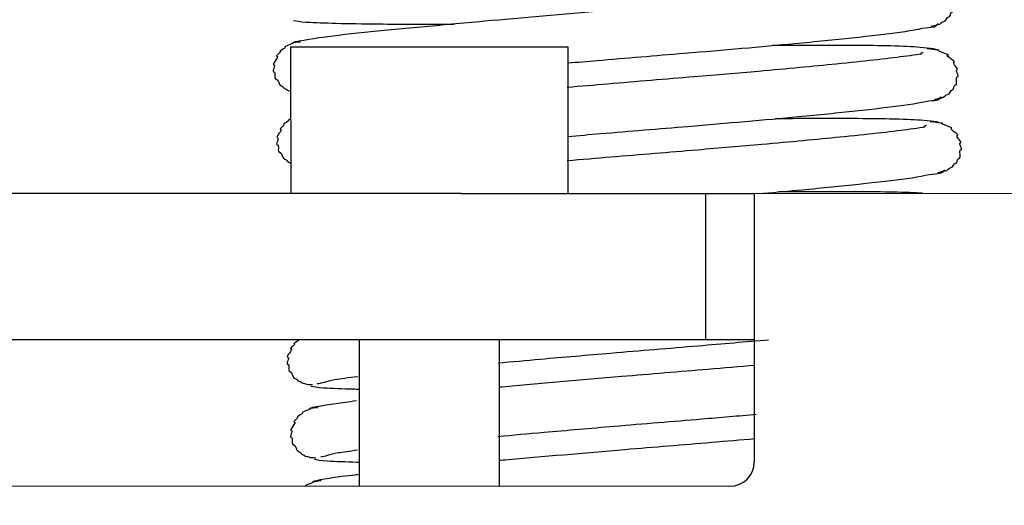
# Model space of a CAD drawing. Units: millimetres. Extents: x 847 to 12612, y -6787 to 3663.
# Drawn here: x 3144 to 3165, y -4031 to -4021 of the extents above; entities that cross this region are included whole.
import ezdxf

# ---------------------------------------------------------------- set-up
doc = ezdxf.new("R2010")
doc.units = ezdxf.units.MM
doc.header["$MEASUREMENT"] = 0
for name, color, linetype, lineweight in [('0_Ном._пера__1', 7, 'Continuous', 15), ('D13_40_13_00_TAZ_Ном._пера__21', 7, 'Continuous', 30), ('KBAB0147_00_Ном._пера__21', 7, 'Continuous', 30), ('PPBA2447_02_Ном._пера__21', 7, 'Continuous', 30)]:
    doc.layers.add(name, color=color, linetype=linetype, lineweight=lineweight)
doc.styles.add('СГЕНЕРИР_СТИЛЬ_1', font='arial.ttf')
doc.dimstyles.new('СГЕНЕРИР_СТИЛЬ__3', dxfattribs={"dimtxt": 45.999999, "dimasz": 36.714976, "dimexe": 0.18, "dimexo": 0.0625, "dimgap": 0, "dimtad": 1, "dimtih": 1, "dimtoh": 1, "dimdec": 0, "dimzin": 0, "dimdsep": 46, "dimtxsty": 'СГЕНЕРИР_СТИЛЬ_1', "dimblk": 'ARROWHEAD_3', "dimblk1": 'ARROWHEAD_3', "dimblk2": 'ARROWHEAD_3', "dimcen": 0.09, "dimclrd": 7, "dimclre": 7, "dimclrt": 7, "dimazin": 0, "dimtfac": 1, "dimtdec": 4, "dimtmove": 0, "dimatfit": 3, "dimfxl": 0, "dimtolj": 1, "dimtzin": 0, "dimarcsym": 0})
doc.dimstyles.new('СГЕНЕРИР_СТИЛЬ__9', dxfattribs={"dimtxt": 50, "dimasz": 36.714976, "dimexe": 0.18, "dimexo": 0.0625, "dimgap": 0, "dimtad": 1, "dimtih": 1, "dimtoh": 1, "dimdec": 0, "dimzin": 0, "dimdsep": 46, "dimtxsty": 'СГЕНЕРИР_СТИЛЬ_1', "dimblk": 'ARROWHEAD_3', "dimblk1": 'ARROWHEAD_3', "dimblk2": 'ARROWHEAD_3', "dimcen": 0.09, "dimclrd": 7, "dimclre": 7, "dimclrt": 7, "dimazin": 0, "dimtfac": 1, "dimtdec": 4, "dimtmove": 2, "dimatfit": 3, "dimfxl": 0, "dimtolj": 1, "dimtzin": 0, "dimarcsym": 0})

# ---------------------------------------------------------------- blocks, each defined once
blk = doc.blocks.new('*D59')
at = {"layer": '0_Ном._пера__1', "color": 7, "linetype": 'Continuous', "lineweight": 15}
for p, q in [((2660.902, -4485.504), (2660.902, -4413.04)), ((3236.574, -4485.504), (3236.574, -4413.04)), ((2660.902, -4449.272), (2698.222, -4439.272)), ((3236.574, -4449.272), (3199.254, -4439.272)), ((2660.902, -4449.272), (3236.574, -4449.272)), ((2660.902, -4449.272), (2698.222, -4459.272)), ((3236.574, -4449.272), (3199.254, -4459.272))]:
    blk.add_line(p, q, dxfattribs=at)
at = {"layer": '0_Ном._пера__1', "color": 7, "lineweight": 15, "insert": (2896.377, -4440.072), "char_height": 46, "attachment_point": 7, "style": 'СГЕНЕРИР_СТИЛЬ_1'}
blk.add_mtext('\\A1;579', dxfattribs=at)
blk = doc.blocks.new('ARROWHEAD_3')
at = {"color": 0, "linetype": 'Continuous', "lineweight": 0}
blk.add_line((0, 0), (-1, 0), dxfattribs=at)
at = {"color": 0, "linetype": 'Continuous', "lineweight": 0, "flags": 128}
blk.add_lwpolyline([(-1, 0.2679), (0, 0), (-1, -0.2679)], dxfattribs=at)
blk = doc.blocks.new('*D61')
at = {"layer": '0_Ном._пера__1', "color": 7, "linetype": 'Continuous', "lineweight": 15}
for p, q in [((3191.792, -4078.621), (3191.792, -4006.157)), ((3236.574, -4078.621), (3236.574, -4006.157)), ((3191.792, -4042.389), (3154.472, -4032.389)), ((3144.787, -4042.389), (3191.792, -4042.389)), ((3191.792, -4042.389), (3154.472, -4052.389)), ((3191.792, -4042.389), (3236.574, -4042.389)), ((3214.183, -4042.389), (3285.973, -4166.732)), ((3214.183, -4042.389), (3241.504, -4069.71)), ((3214.183, -4042.389), (3224.183, -4079.71)), ((3236.574, -4042.389), (3283.579, -4042.389)), ((3285.973, -4166.732), (3327.909, -4166.732))]:
    blk.add_line(p, q, dxfattribs=at)
at = {"layer": '0_Ном._пера__1', "color": 7, "lineweight": 15, "insert": (3337.909, -4191.732), "char_height": 50, "attachment_point": 7, "style": 'СГЕНЕРИР_СТИЛЬ_1'}
blk.add_mtext('\\A1;45', dxfattribs=at)

msp = doc.modelspace()

# ---------------------------------------------------------------- linework, layer by layer
at = {"layer": 'D13_40_13_00_TAZ_Ном._пера__21', "color": 7, "linetype": 'Continuous', "lineweight": 30}
for points, knots in [([(3162.849, -4019.915), (3162.86, -4019.915), (3162.762, -4019.945), (3162.805, -4019.945), (3162.867, -4019.945), (3162.62, -4019.981), (3162.446, -4020.004), (3162.283, -4020.025), (3162.08, -4020.049), (3161.836, -4020.076), (3161.613, -4020.101), (3161.356, -4020.128), (3161.071, -4020.156), (3160.608, -4020.203), (3160.068, -4020.254), (3159.48, -4020.306), (3159.061, -4020.343), (3158.619, -4020.38), (3158.163, -4020.418), (3157.586, -4020.467), (3156.989, -4020.515), (3156.392, -4020.566), (3155.552, -4020.636), (3154.712, -4020.709), (3153.942, -4020.778), (3153.482, -4020.82), (3153.048, -4020.859), (3152.648, -4020.896), (3152.22, -4020.936), (3151.832, -4020.972), (3151.49, -4021.007), (3151.104, -4021.047), (3150.776, -4021.086), (3150.551, -4021.119), (3150.298, -4021.156), (3149.91, -4021.222), (3150.044, -4021.222)], [0, 0, 0, 0, 1, 1, 1, 2, 2, 2, 3, 3, 3, 4, 4, 4, 5, 5, 5, 6, 6, 6, 7, 7, 7, 8, 8, 8, 9, 9, 9, 10, 10, 10, 11, 11, 11, 12, 12, 12, 12]), ([(3163.08, -4020.877), (3163.136, -4020.877), (3163.18, -4020.846), (3163.23, -4020.846), (3163.277, -4020.846), (3163.307, -4020.777), (3163.355, -4020.777), (3163.399, -4020.777), (3163.405, -4020.687), (3163.447, -4020.687), (3163.486, -4020.687), (3163.47, -4020.591), (3163.507, -4020.591), (3163.572, -4020.591), (3163.499, -4020.415), (3163.553, -4020.415), (3163.605, -4020.415), (3163.497, -4020.273), (3163.543, -4020.273), (3163.596, -4020.273), (3163.427, -4020.122), (3163.482, -4020.122), (3163.546, -4020.122), (3163.29, -4019.977), (3163.356, -4019.977), (3163.429, -4019.977), (3163.096, -4019.872), (3163.166, -4019.872), (3163.24, -4019.872), (3162.858, -4019.837), (3162.942, -4019.837)], [0, 0, 0, 0, 1, 1, 1, 2, 2, 2, 3, 3, 3, 4, 4, 4, 5, 5, 5, 6, 6, 6, 7, 7, 7, 8, 8, 8, 9, 9, 9, 10, 10, 10, 10]), ([(3150.295, -4020.793), (3150.493, -4020.803), (3150.668, -4020.811), (3150.915, -4020.818), (3151.15, -4020.824), (3151.449, -4020.829), (3151.785, -4020.832), (3152.237, -4020.836), (3152.754, -4020.837), (3153.318, -4020.834)], [0, 0, 0, 0, 1, 1, 1, 2, 2, 2, 3, 3, 3, 3]), ([(3155.648, -4021.631), (3155.847, -4021.614), (3156.047, -4021.597), (3156.247, -4021.58), (3156.845, -4021.53), (3157.448, -4021.48), (3158.035, -4021.431), (3158.838, -4021.364), (3159.611, -4021.297), (3160.296, -4021.232), (3160.722, -4021.192), (3161.114, -4021.153), (3161.462, -4021.115), (3161.845, -4021.074), (3162.175, -4021.035), (3162.447, -4021), (3162.735, -4020.963), (3162.954, -4020.9), (3163.081, -4020.9), (3163.199, -4020.9), (3163.204, -4020.824), (3163.23, -4020.824)], [0, 0, 0, 0, 1, 1, 1, 2, 2, 2, 3, 3, 3, 4, 4, 4, 5, 5, 5, 6, 6, 6, 7, 7, 7, 7]), ([(3150.162, -4021.197), (3150.223, -4021.197), (3149.947, -4021.231), (3150, -4021.231), (3150.051, -4021.231), (3149.813, -4021.303), (3149.864, -4021.303), (3149.911, -4021.303), (3149.718, -4021.395), (3149.763, -4021.395), (3149.803, -4021.395), (3149.656, -4021.493), (3149.695, -4021.493), (3149.76, -4021.493), (3149.575, -4021.669), (3149.635, -4021.669), (3149.682, -4021.669), (3149.584, -4021.811), (3149.633, -4021.811), (3149.682, -4021.811), (3149.625, -4021.96), (3149.679, -4021.96), (3149.737, -4021.96), (3149.726, -4022.101), (3149.787, -4022.101), (3149.818, -4022.101), (3149.831, -4022.158), (3149.863, -4022.158), (3149.895, -4022.158), (3149.918, -4022.199), (3149.951, -4022.199), (3149.96, -4022.199), (3149.967, -4022.207), (3149.976, -4022.207)], [0, 0, 0, 0, 1, 1, 1, 2, 2, 2, 3, 3, 3, 4, 4, 4, 5, 5, 5, 6, 6, 6, 7, 7, 7, 8, 8, 8, 9, 9, 9, 10, 10, 10, 11, 11, 11, 11]), ([(3163.148, -4021.352), (3163.245, -4021.352), (3162.964, -4021.318), (3162.796, -4021.306), (3162.643, -4021.295), (3162.425, -4021.287), (3162.164, -4021.281), (3161.726, -4021.272), (3161.169, -4021.272), (3160.52, -4021.273), (3160.299, -4021.274), (3160.068, -4021.275), (3159.828, -4021.276)], [0, 0, 0, 0, 1, 1, 1, 2, 2, 2, 3, 3, 3, 4, 4, 4, 4]), ([(3163.151, -4022.375), (3163.207, -4022.375), (3163.251, -4022.343), (3163.301, -4022.343), (3163.348, -4022.343), (3163.378, -4022.275), (3163.426, -4022.275), (3163.47, -4022.275), (3163.476, -4022.184), (3163.518, -4022.184), (3163.557, -4022.184), (3163.541, -4022.088), (3163.578, -4022.088), (3163.643, -4022.088), (3163.57, -4021.913), (3163.624, -4021.913), (3163.676, -4021.913), (3163.567, -4021.771), (3163.614, -4021.771), (3163.667, -4021.771), (3163.498, -4021.62), (3163.553, -4021.62), (3163.617, -4021.62), (3163.361, -4021.474), (3163.427, -4021.474), (3163.5, -4021.474), (3163.167, -4021.37), (3163.237, -4021.37), (3163.311, -4021.37), (3162.929, -4021.335), (3163.013, -4021.335)], [0, 0, 0, 0, 1, 1, 1, 2, 2, 2, 3, 3, 3, 4, 4, 4, 5, 5, 5, 6, 6, 6, 7, 7, 7, 8, 8, 8, 9, 9, 9, 10, 10, 10, 10]), ([(3162.92, -4021.413), (3162.931, -4021.413), (3162.833, -4021.443), (3162.876, -4021.443), (3162.938, -4021.443), (3162.691, -4021.478), (3162.516, -4021.501), (3162.354, -4021.522), (3162.151, -4021.547), (3161.907, -4021.574), (3161.684, -4021.599), (3161.427, -4021.625), (3161.142, -4021.654), (3160.679, -4021.701), (3160.139, -4021.752), (3159.551, -4021.804), (3159.132, -4021.841), (3158.69, -4021.878), (3158.234, -4021.916), (3157.657, -4021.964), (3157.06, -4022.013), (3156.463, -4022.063), (3156.187, -4022.087), (3155.912, -4022.11), (3155.638, -4022.133)], [0, 0, 0, 0, 1, 1, 1, 2, 2, 2, 3, 3, 3, 4, 4, 4, 5, 5, 5, 6, 6, 6, 7, 7, 7, 8, 8, 8, 8]), ([(3155.648, -4023.135), (3155.87, -4023.116), (3156.094, -4023.097), (3156.318, -4023.078), (3156.916, -4023.028), (3157.519, -4022.978), (3158.106, -4022.929), (3158.909, -4022.862), (3159.682, -4022.795), (3160.367, -4022.73), (3160.793, -4022.69), (3161.185, -4022.65), (3161.533, -4022.613), (3161.916, -4022.572), (3162.246, -4022.533), (3162.518, -4022.498), (3162.806, -4022.461), (3163.025, -4022.398), (3163.152, -4022.398), (3163.27, -4022.398), (3163.275, -4022.322), (3163.301, -4022.322)], [0, 0, 0, 0, 1, 1, 1, 2, 2, 2, 3, 3, 3, 4, 4, 4, 5, 5, 5, 6, 6, 6, 7, 7, 7, 7]), ([(3149.974, -4022.775), (3149.99, -4022.775), (3149.92, -4022.801), (3149.935, -4022.801), (3149.982, -4022.801), (3149.789, -4022.893), (3149.834, -4022.893), (3149.874, -4022.893), (3149.727, -4022.991), (3149.766, -4022.991), (3149.831, -4022.991), (3149.646, -4023.167), (3149.706, -4023.167), (3149.753, -4023.167), (3149.655, -4023.309), (3149.704, -4023.309), (3149.753, -4023.309), (3149.695, -4023.457), (3149.75, -4023.457), (3149.808, -4023.457), (3149.797, -4023.599), (3149.858, -4023.599), (3149.889, -4023.599), (3149.902, -4023.655), (3149.934, -4023.655), (3149.95, -4023.655), (3149.96, -4023.678), (3149.976, -4023.678)], [0, 0, 0, 0, 1, 1, 1, 2, 2, 2, 3, 3, 3, 4, 4, 4, 5, 5, 5, 6, 6, 6, 7, 7, 7, 8, 8, 8, 9, 9, 9, 9]), ([(3163.219, -4022.85), (3163.316, -4022.85), (3163.035, -4022.816), (3162.867, -4022.804), (3162.714, -4022.793), (3162.496, -4022.784), (3162.235, -4022.779), (3161.797, -4022.77), (3161.24, -4022.77), (3160.591, -4022.771), (3160.37, -4022.772), (3160.139, -4022.772), (3159.899, -4022.773)], [0, 0, 0, 0, 1, 1, 1, 2, 2, 2, 3, 3, 3, 4, 4, 4, 4]), ([(3162.99, -4022.91), (3163.002, -4022.91), (3162.904, -4022.941), (3162.947, -4022.941), (3163.009, -4022.941), (3162.762, -4022.976), (3162.587, -4022.999), (3162.425, -4023.02), (3162.222, -4023.045), (3161.978, -4023.072), (3161.755, -4023.096), (3161.498, -4023.123), (3161.213, -4023.152), (3160.75, -4023.198), (3160.21, -4023.249), (3159.622, -4023.301), (3159.203, -4023.338), (3158.761, -4023.376), (3158.305, -4023.414), (3157.728, -4023.462), (3157.131, -4023.511), (3156.533, -4023.561), (3156.234, -4023.586), (3155.934, -4023.612), (3155.637, -4023.637)], [0, 0, 0, 0, 1, 1, 1, 2, 2, 2, 3, 3, 3, 4, 4, 4, 5, 5, 5, 6, 6, 6, 7, 7, 7, 8, 8, 8, 8]), ([(3163.222, -4023.873), (3163.278, -4023.873), (3163.322, -4023.841), (3163.372, -4023.841), (3163.419, -4023.841), (3163.449, -4023.772), (3163.497, -4023.772), (3163.541, -4023.772), (3163.547, -4023.682), (3163.589, -4023.682), (3163.628, -4023.682), (3163.612, -4023.586), (3163.649, -4023.586), (3163.714, -4023.586), (3163.641, -4023.411), (3163.695, -4023.411), (3163.747, -4023.411), (3163.638, -4023.269), (3163.685, -4023.269), (3163.738, -4023.269), (3163.569, -4023.118), (3163.624, -4023.118), (3163.688, -4023.118), (3163.432, -4022.972), (3163.498, -4022.972), (3163.571, -4022.972), (3163.238, -4022.868), (3163.308, -4022.868), (3163.382, -4022.868), (3163, -4022.832), (3163.084, -4022.832)], [0, 0, 0, 0, 1, 1, 1, 2, 2, 2, 3, 3, 3, 4, 4, 4, 5, 5, 5, 6, 6, 6, 7, 7, 7, 8, 8, 8, 9, 9, 9, 10, 10, 10, 10]), ([(3159.654, -4024.3), (3159.925, -4024.275), (3160.188, -4024.252), (3160.438, -4024.228), (3160.864, -4024.188), (3161.256, -4024.148), (3161.604, -4024.111), (3161.987, -4024.07), (3162.317, -4024.031), (3162.589, -4023.996), (3162.877, -4023.958), (3163.096, -4023.896), (3163.223, -4023.896), (3163.341, -4023.896), (3163.346, -4023.82), (3163.372, -4023.82)], [0, 0, 0, 0, 1, 1, 1, 2, 2, 2, 3, 3, 3, 4, 4, 4, 5, 5, 5, 5]), ([(3162.905, -4024.3), (3162.755, -4024.29), (3162.549, -4024.282), (3162.306, -4024.277), (3161.868, -4024.268), (3161.311, -4024.267), (3160.662, -4024.269), (3160.441, -4024.269), (3160.21, -4024.27), (3159.97, -4024.271)], [0, 0, 0, 0, 1, 1, 1, 2, 2, 2, 3, 3, 3, 3]), ([(3150.139, -4027.301), (3150.181, -4027.301), (3150.006, -4027.386), (3150.047, -4027.386), (3150.087, -4027.386), (3149.94, -4027.484), (3149.979, -4027.484), (3150.044, -4027.484), (3149.859, -4027.66), (3149.919, -4027.66), (3149.966, -4027.66), (3149.868, -4027.802), (3149.917, -4027.802), (3149.966, -4027.802), (3149.908, -4027.95), (3149.963, -4027.95), (3150.021, -4027.95), (3150.01, -4028.092), (3150.07, -4028.092), (3150.102, -4028.092), (3150.115, -4028.148), (3150.147, -4028.148), (3150.179, -4028.148), (3150.202, -4028.19), (3150.235, -4028.19), (3150.267, -4028.19), (3150.297, -4028.213), (3150.329, -4028.213), (3150.36, -4028.213), (3150.389, -4028.218), (3150.424, -4028.218)], [0, 0, 0, 0, 1, 1, 1, 2, 2, 2, 3, 3, 3, 4, 4, 4, 5, 5, 5, 6, 6, 6, 7, 7, 7, 8, 8, 8, 9, 9, 9, 10, 10, 10, 10]), ([(3154.221, -4027.773), (3154.502, -4027.747), (3154.794, -4027.722), (3155.091, -4027.695), (3155.559, -4027.654), (3156.043, -4027.612), (3156.531, -4027.571), (3157.129, -4027.521), (3157.732, -4027.471), (3158.319, -4027.422), (3158.815, -4027.38), (3159.299, -4027.339), (3159.758, -4027.298)], [0, 0, 0, 0, 1, 1, 1, 2, 2, 2, 3, 3, 3, 4, 4, 4, 4]), ([(3159.477, -4027.826), (3159.167, -4027.853), (3158.846, -4027.88), (3158.518, -4027.907), (3157.941, -4027.955), (3157.344, -4028.004), (3156.746, -4028.054), (3155.906, -4028.125), (3155.067, -4028.198), (3154.296, -4028.267), (3154.281, -4028.268), (3154.236, -4028.271), (3154.251, -4028.271)], [0, 0, 0, 0, 1, 1, 1, 2, 2, 2, 3, 3, 3, 4, 4, 4, 4]), ([(3150.52, -4028.194), (3150.615, -4028.194), (3150.698, -4028.142), (3150.876, -4028.113), (3150.997, -4028.094), (3151.158, -4028.072), (3151.35, -4028.049)], [0, 0, 0, 0, 1, 1, 1, 2, 2, 2, 2]), ([(3150.65, -4028.281), (3150.847, -4028.291), (3151.023, -4028.3), (3151.27, -4028.306), (3151.3, -4028.307), (3151.332, -4028.309), (3151.364, -4028.309)], [0, 0, 0, 0, 1, 1, 1, 2, 2, 2, 2]), ([(3151.325, -4028.553), (3151.162, -4028.572), (3151.021, -4028.591), (3150.905, -4028.608), (3150.653, -4028.645), (3150.264, -4028.711), (3150.399, -4028.711)], [0, 0, 0, 0, 1, 1, 1, 2, 2, 2, 2]), ([(3150.517, -4028.685), (3150.578, -4028.685), (3150.302, -4028.72), (3150.355, -4028.72), (3150.405, -4028.72), (3150.168, -4028.791), (3150.219, -4028.791), (3150.266, -4028.791), (3150.073, -4028.884), (3150.118, -4028.884), (3150.158, -4028.884), (3150.011, -4028.981), (3150.05, -4028.981), (3150.115, -4028.981), (3149.93, -4029.158), (3149.99, -4029.158), (3150.037, -4029.158), (3149.939, -4029.299), (3149.988, -4029.299), (3150.037, -4029.299), (3149.979, -4029.448), (3150.034, -4029.448), (3150.092, -4029.448), (3150.081, -4029.589), (3150.141, -4029.589), (3150.173, -4029.589), (3150.186, -4029.646), (3150.218, -4029.646), (3150.25, -4029.646), (3150.273, -4029.688), (3150.306, -4029.688), (3150.338, -4029.688), (3150.368, -4029.711), (3150.4, -4029.711), (3150.431, -4029.711), (3150.46, -4029.716), (3150.495, -4029.716)], [0, 0, 0, 0, 1, 1, 1, 2, 2, 2, 3, 3, 3, 4, 4, 4, 5, 5, 5, 6, 6, 6, 7, 7, 7, 8, 8, 8, 9, 9, 9, 10, 10, 10, 11, 11, 11, 12, 12, 12, 12]), ([(3154.22, -4029.277), (3154.524, -4029.25), (3154.839, -4029.222), (3155.162, -4029.193), (3155.63, -4029.152), (3156.114, -4029.11), (3156.602, -4029.069), (3157.2, -4029.018), (3157.803, -4028.969), (3158.39, -4028.92), (3158.771, -4028.888), (3159.146, -4028.856), (3159.507, -4028.824)], [0, 0, 0, 0, 1, 1, 1, 2, 2, 2, 3, 3, 3, 4, 4, 4, 4]), ([(3159.478, -4029.33), (3159.19, -4029.354), (3158.892, -4029.379), (3158.588, -4029.405), (3158.012, -4029.453), (3157.415, -4029.502), (3156.817, -4029.552), (3155.977, -4029.623), (3155.138, -4029.696), (3154.367, -4029.765), (3154.327, -4029.768), (3154.208, -4029.776), (3154.248, -4029.776)], [0, 0, 0, 0, 1, 1, 1, 2, 2, 2, 3, 3, 3, 4, 4, 4, 4]), ([(3150.591, -4029.692), (3150.686, -4029.692), (3150.769, -4029.64), (3150.947, -4029.611), (3151.051, -4029.594), (3151.185, -4029.576), (3151.343, -4029.556)], [0, 0, 0, 0, 1, 1, 1, 2, 2, 2, 2]), ([(3150.721, -4029.779), (3150.918, -4029.789), (3151.094, -4029.797), (3151.341, -4029.804), (3151.352, -4029.804), (3151.363, -4029.805), (3151.374, -4029.805)], [0, 0, 0, 0, 1, 1, 1, 2, 2, 2, 2]), ([(3151.325, -4030.059), (3151.459, -4030.059), (3151.075, -4030.091), (3150.976, -4030.105), (3150.724, -4030.143), (3150.335, -4030.208), (3150.47, -4030.208)], [0, 0, 0, 0, 1, 1, 1, 2, 2, 2, 2]), ([(3150.588, -4030.183), (3150.649, -4030.183), (3150.373, -4030.218), (3150.426, -4030.218), (3150.476, -4030.218), (3150.239, -4030.289), (3150.29, -4030.289), (3150.296, -4030.289), (3150.271, -4030.299), (3150.276, -4030.299)], [0, 0, 0, 0, 1, 1, 1, 2, 2, 2, 3, 3, 3, 3])]:
    msp.add_open_spline(points, degree=3, knots=knots, dxfattribs=at)
for points in [[(3150.037, -4020.761), (3150.085, -4020.761), (3150.169, -4020.793), (3150.295, -4020.793)], [(3150.392, -4028.249), (3150.44, -4028.249), (3150.523, -4028.281), (3150.65, -4028.281)], [(3150.463, -4029.747), (3150.511, -4029.747), (3150.594, -4029.779), (3150.721, -4029.779)]]:
    msp.add_open_spline(points, degree=3, dxfattribs=at)
at = {"layer": 'KBAB0147_00_Ном._пера__21', "color": 7, "linetype": 'Continuous', "lineweight": 30}
for p, q in [((3149.976, -4021.304), (3155.654, -4021.303)), ((3149.976, -4021.304), (3149.977, -4024.303)), ((3155.655, -4024.302), (3155.654, -4021.303)), ((3151.38, -4027.301), (3151.381, -4030.3)), ((3154.254, -4030.3), (3154.253, -4027.301))]:
    msp.add_line(p, q, dxfattribs=at)
at = {"layer": 'PPBA2447_02_Ном._пера__21', "color": 7, "linetype": 'Continuous', "lineweight": 30}
for p, q in [((3153.466, -4024.302), (3137.452, -4024.306)), ((3153.466, -4024.302), (3158.464, -4024.301)), ((3158.464, -4024.301), (3159.463, -4024.301)), ((3158.464, -4024.301), (3158.464, -4027.3)), ((3159.463, -4024.301), (3176.307, -4024.297)), ((3159.463, -4024.301), (3159.465, -4029.799)), ((3153.466, -4027.301), (3138.855, -4027.304)), ((3158.464, -4027.3), (3153.466, -4027.301)), ((3159.464, -4027.3), (3158.464, -4027.3)), ((3158.965, -4030.299), (3115.682, -4030.308))]:
    msp.add_line(p, q, dxfattribs=at)
msp.add_arc((3158.965, -4029.799), 0.5, 270.0125, 0.0125, dxfattribs=at)

# ---------------------------------------------------------------- dimensions: what is measured, and where the dimension line sits
at = {"color": 7, "linetype": 'Continuous', "lineweight": 15}
dim = msp.add_linear_dim(base=(3236.574, -4042.389), p1=(3191.792, -3986.669), p2=(3236.574, -3983.73), dimstyle='СГЕНЕРИР_СТИЛЬ__9', dxfattribs=at)
dim.commit()
dim.dimension.update_dxf_attribs({"geometry": '*D61', "text_midpoint": (3376.026, -4166.732), "dimtype": 160})
dim = msp.add_linear_dim(base=(3236.574, -4449.272), p1=(2660.902, -4099.737), p2=(3236.574, -3996.035), text='579', dimstyle='СГЕНЕРИР_СТИЛЬ__3', dxfattribs=at)
dim.commit()
dim.dimension.update_dxf_attribs({"geometry": '*D59', "text_midpoint": (2948.979, -4417.072), "dimtype": 160})

doc.saveas('drawing.dxf')
